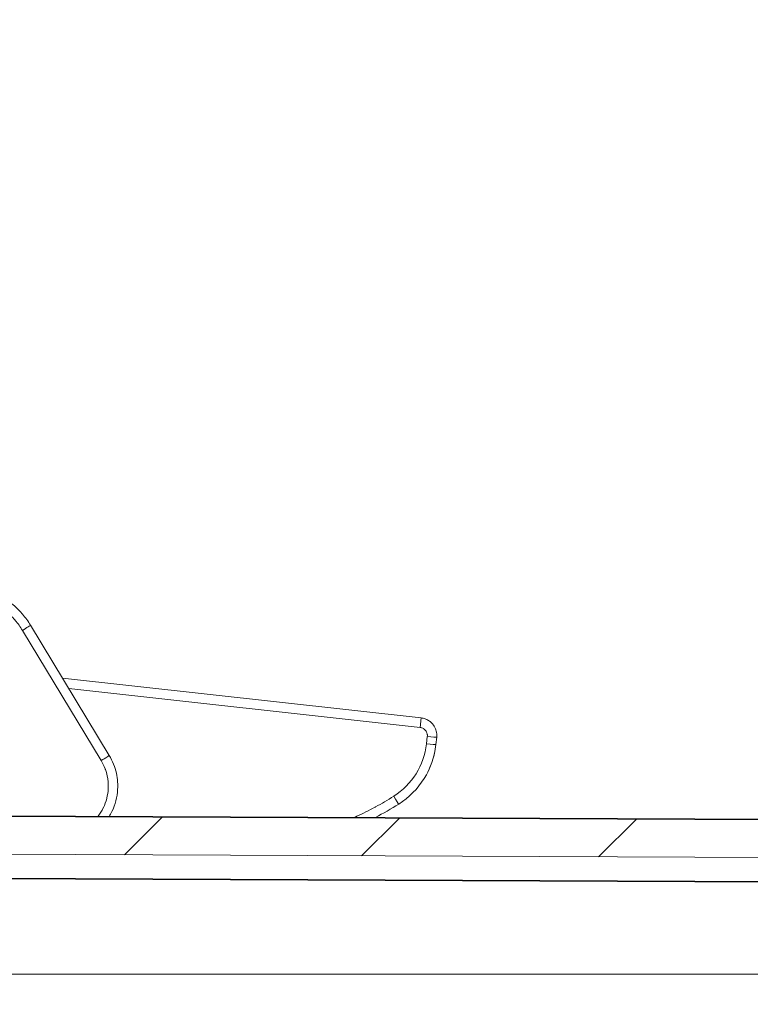
# Model space of a CAD drawing. Units: inches. Extents: x -374 to 640, y -945 to 1059.
# Drawn here: x 97 to 100, y 69 to 72 of the extents above; entities that cross this region are included whole.
import ezdxf

# ---------------------------------------------------------------- set-up
doc = ezdxf.new("R2010")
doc.units = ezdxf.units.IN
doc.header["$LTSCALE"] = 5
doc.header["$MEASUREMENT"] = 0
for name, color, linetype, lineweight in [('Dimension (ANSI)', 7, 'Continuous', 9), ('Hatch (ANSI)', 7, 'Continuous', 9), ('Visible (ANSI)', 7, 'Continuous', 18), ('Visible Narrow (ANSI)', 7, 'Continuous', 5)]:
    doc.layers.add(name, color=color, linetype=linetype, lineweight=lineweight)
doc.styles.add('Note Text (ANSI)', font='arial.ttf')
doc.dimstyles.new('.XX', dxfattribs={"dimscale": 5, "dimtxt": 0.095, "dimasz": 0.125, "dimexe": 0.1875, "dimexo": 0.0625, "dimgap": 0.0625, "dimtad": 0, "dimtih": 1, "dimtoh": 1, "dimrnd": 1e-08, "dimzin": 0, "dimdsep": 46, "dimtxsty": 'Note Text (ANSI)', "dimblk": 'Filled-1', "dimcen": 0.09, "dimdle": 0.45, "dimclrd": 256, "dimclre": 256, "dimclrt": 256, "dimadec": 0, "dimazin": 1, "dimtfac": 1.263158, "dimtofl": 0, "dimtmove": 0, "dimatfit": 3, "dimfxl": 1, "dimtolj": 1, "dimtzin": 4, "dimlwd": -1, "dimlwe": -1, "dimarcsym": 0})

# ---------------------------------------------------------------- blocks, each defined once
blk = doc.blocks.new('Filled-1')
at = {"color": 0}
for p, q in [((0, 0), (-1, 0.25)), ((-1, 0.25), (-1, -0.25)), ((-1, 0), (0, 0)), ((-1, -0.25), (0, 0))]:
    blk.add_line(p, q, dxfattribs=at)
at = {"color": 0, "flags": 128}
blk.add_lwpolyline([(-1, -0.25), (0, 0), (-1, 0.25), (-1, -0.25)], dxfattribs=at)
at = {"color": 0}
blk.add_solid([(-1, -0.25), (0, 0), (-1, 0.25), (-1, -0.25)], dxfattribs=at)
blk = doc.blocks.new('*D60')
at = {"layer": 'Defpoints', "color": 0, "transparency": 16777216}
for p in [(94.9302, 74.4463), (102.0074, 69.086), (94.9302, 57.2701)]:
    blk.add_point(p, dxfattribs=at)
at = {"layer": 'Dimension (ANSI)', "transparency": 16777216}
for p, q in [((94.9302, 57.5826), (94.9302, 75.3838)), ((102.0074, 69.3985), (102.0074, 75.3838)), ((95.5552, 74.4463), (97.5408, 74.4463)), ((101.3824, 74.4463), (99.3968, 74.4463))]:
    blk.add_line(p, q, dxfattribs=at)
at = {"layer": 'Dimension (ANSI)', "transparency": 16777216, "xscale": 0.625, "yscale": 0.625, "zscale": 0.625, "rotation": 180}
blk.add_blockref('Filled-1', (94.9302, 74.4463), dxfattribs=at)
at = {"layer": 'Dimension (ANSI)', "transparency": 16777216, "xscale": 0.625, "yscale": 0.625, "zscale": 0.625}
blk.add_blockref('Filled-1', (102.0074, 74.4463), dxfattribs=at)
at = {"layer": 'Dimension (ANSI)', "transparency": 16777216, "insert": (97.8533, 74.6888), "char_height": 0.475, "attachment_point": 1, "style": 'Note Text (ANSI)'}
blk.add_mtext('\\A1;7.08', dxfattribs=at)

msp = doc.modelspace()

# ---------------------------------------------------------------- hatches: boundary and pattern name
at = {"layer": 'Hatch (ANSI)'}
h = msp.add_hatch(dxfattribs=at)
h.set_pattern_fill('ANSI31', color=256, scale=5, style=0)
edge = h.paths.add_edge_path()
edge.add_line((101.88243, 57.42857), (101.88243, 57.11158))
edge.add_ellipse((102.13243, 57.11158), major_axis=(0, -0.25), ratio=1, start_angle=270, end_angle=330.00001)
edge.add_line((102.00743, 56.89507), (102.00743, 56.13524))
edge.add_ellipse((102.13243, 55.82905), major_axis=(0, 0.35355), ratio=0.7071068, start_angle=30, end_angle=90)
edge.add_line((101.88243, 55.82905), (101.88243, 55.38077))
edge.add_ellipse((102.13243, 55.38077), major_axis=(0, -0.35355), ratio=0.7071068, start_angle=270, end_angle=330.00001)
edge.add_line((102.00743, 55.07458), (102.00743, 45.45415))
edge.add_spline(control_points=[(102.00743, 45.45415), (102.00743, 45.43872), (102.00591, 45.42188), (101.99935, 45.38888), (101.99431, 45.37273), (101.9825, 45.34423), (101.97465, 45.32924), (101.95595, 45.30127), (101.94512, 45.28828), (101.9233, 45.26647), (101.91031, 45.25563), (101.88234, 45.23694), (101.86736, 45.22908), (101.83885, 45.21728), (101.8227, 45.21224), (101.7901, 45.20575), (101.77365, 45.20422), (101.75852, 45.20415)], knot_values=[2.8212414, 2.8212414, 2.8212414, 2.8212414, 2.9387934, 2.9387934, 3.0563455, 3.0563455, 3.1738973, 3.1738973, 3.291449, 3.291449, 3.4090007, 3.4090007, 3.5265524, 3.5265524, 3.6441038, 3.6441038, 3.7588904, 3.7588904, 3.7588904, 3.7588904], degree=3, periodic=0)
edge.add_line((101.75852, 45.20415), (96.00743, 45.17906))
edge.add_line((96.00743, 45.17906), (96.00743, 45.09757))
edge.add_line((96.00743, 45.09757), (96.00743, 44.97154))
edge.add_line((96.00743, 44.97154), (96.00743, 44.91782))
edge.add_ellipse((95.97243, 44.91782), major_axis=(0, -0.035), ratio=1, start_angle=0, end_angle=90, ccw=False)
edge.add_line((95.97243, 44.88282), (95.96679, 44.88282))
edge.add_ellipse((95.96679, 44.75782), major_axis=(-0.125, 0), ratio=1, start_angle=270, end_angle=292.5)
edge.add_line((95.91896, 44.87331), (95.87129, 44.85356))
edge.add_ellipse((95.87988, 44.83282), major_axis=(-0.02074, -0.00859), ratio=1, start_angle=270, end_angle=405)
edge.add_line((95.87129, 44.81208), (95.91896, 44.79234))
edge.add_ellipse((95.96679, 44.90782), major_axis=(0.11548, -0.04784), ratio=1, start_angle=270, end_angle=292.5)
edge.add_line((95.96679, 44.78282), (95.97243, 44.78282))
edge.add_ellipse((95.97243, 44.74782), major_axis=(0.035, 0), ratio=1, start_angle=0.00009, end_angle=90, ccw=False)
edge.add_line((96.00743, 44.74782), (96.00743, 44.6941))
edge.add_line((96.00743, 44.6941), (96.00743, 44.59967))
edge.add_line((96.00743, 44.59967), (96.00743, 44.56757))
edge.add_line((96.00743, 44.56757), (96.4481, 44.60613))
edge.add_ellipse((96.44243, 44.67088), major_axis=(0.06475, 0.00567), ratio=1, start_angle=270, end_angle=355)
edge.add_line((96.50743, 44.67088), (96.50743, 44.77317))
edge.add_ellipse((96.44243, 44.77317), major_axis=(0, 0.065), ratio=1, start_angle=270, end_angle=359.75)
edge.add_line((96.44272, 44.83817), (96.21215, 44.83918))
edge.add_ellipse((96.21243, 44.90418), major_axis=(-0.065, 0.00028), ratio=1, start_angle=0.25, end_angle=90, ccw=False)
edge.add_line((96.14743, 44.90418), (96.14743, 44.97495))
edge.add_spline(control_points=[(96.14743, 44.97495), (96.14743, 44.98297), (96.14931, 44.99241), (96.15545, 45.00724), (96.1608, 45.01524), (96.17214, 45.02659), (96.18015, 45.03193), (96.19488, 45.03804), (96.20419, 45.03992), (96.21215, 45.03995)], knot_values=[0.2445076, 0.2445076, 0.2445076, 0.2445076, 0.3056347, 0.3056347, 0.3667617, 0.3667617, 0.4278885, 0.4278885, 0.4882963, 0.4882963, 0.4882963, 0.4882963], degree=3, periodic=0)
edge.add_line((96.21215, 45.03995), (101.69385, 45.06387))
edge.add_spline(control_points=[(101.69385, 45.06387), (101.69395, 45.06387), (101.69404, 45.06387), (101.70216, 45.06387), (101.7116, 45.06199), (101.72642, 45.05585), (101.73442, 45.0505), (101.74577, 45.03916), (101.75112, 45.03116), (101.75726, 45.01633), (101.75913, 45.00689), (101.75913, 44.99887)], knot_values=[0.4882963, 0.4882963, 0.4882963, 0.4882963, 0.4890152, 0.4890152, 0.5501418, 0.5501418, 0.6112686, 0.6112686, 0.6723956, 0.6723956, 0.7335227, 0.7335227, 0.7335227, 0.7335227], degree=3, periodic=0)
edge.add_line((101.75913, 44.99887), (101.75913, 43.97017))
edge.add_ellipse((101.82413, 43.97017), major_axis=(0, -0.065), ratio=1, start_angle=270, end_angle=360)
edge.add_line((101.82413, 43.90517), (102.14743, 43.90517))
edge.add_line((102.14743, 43.90517), (102.14743, 43.99112))
edge.add_ellipse((102.09243, 43.99112), major_axis=(0, 0.055), ratio=1, start_angle=270, end_angle=359)
edge.add_line((102.09339, 44.04611), (101.96147, 44.04842))
edge.add_ellipse((101.96243, 44.10341), major_axis=(-0.05499, 0.00096), ratio=1, start_angle=1, end_angle=90, ccw=False)
edge.add_line((101.90743, 44.10341), (101.90743, 44.86592))
edge.add_spline(control_points=[(101.90743, 44.86592), (101.90743, 44.8727), (101.90902, 44.88069), (101.91422, 44.89323), (101.91874, 44.90001), (101.92834, 44.90961), (101.93511, 44.91413), (101.94736, 44.91921), (101.9549, 44.92079), (101.96147, 44.92091)], knot_values=[0.206891, 0.206891, 0.206891, 0.206891, 0.2586139, 0.2586139, 0.3103367, 0.3103367, 0.3620595, 0.3620595, 0.4113633, 0.4113633, 0.4113633, 0.4113633], degree=3, periodic=0)
edge.add_line((101.96147, 44.92091), (102.09339, 44.92321))
edge.add_spline(control_points=[(102.09339, 44.92321), (102.09996, 44.92332), (102.1075, 44.92491), (102.11975, 44.92999), (102.12652, 44.93451), (102.13612, 44.94411), (102.14065, 44.95088), (102.14584, 44.96343), (102.14743, 44.97141), (102.14743, 44.9782)], knot_values=[0.0024187, 0.0024187, 0.0024187, 0.0024187, 0.0517225, 0.0517225, 0.1034452, 0.1034452, 0.155168, 0.155168, 0.206891, 0.206891, 0.206891, 0.206891], degree=3, periodic=0)
edge.add_line((102.14743, 44.9782), (102.14743, 69.56194))
edge.add_spline(control_points=[(102.14743, 69.56194), (102.14743, 69.56873), (102.14584, 69.57672), (102.14065, 69.58926), (102.13612, 69.59604), (102.12652, 69.60564), (102.11975, 69.61016), (102.1075, 69.61523), (102.09996, 69.61682), (102.09339, 69.61694)], knot_values=[0.6206731, 0.6206731, 0.6206731, 0.6206731, 0.6723961, 0.6723961, 0.7241189, 0.7241189, 0.7758416, 0.7758416, 0.8251454, 0.8251454, 0.8251454, 0.8251454], degree=3, periodic=0)
edge.add_line((102.09339, 69.61694), (101.96147, 69.61924))
edge.add_spline(control_points=[(101.96147, 69.61924), (101.9549, 69.61935), (101.94736, 69.62094), (101.93511, 69.62601), (101.92834, 69.63054), (101.91874, 69.64014), (101.91422, 69.64691), (101.90902, 69.65945), (101.90743, 69.66744), (101.90743, 69.67423)], knot_values=[0.4162008, 0.4162008, 0.4162008, 0.4162008, 0.4655046, 0.4655046, 0.5172273, 0.5172273, 0.5689501, 0.5689501, 0.6206731, 0.6206731, 0.6206731, 0.6206731], degree=3, periodic=0)
edge.add_line((101.90743, 69.67423), (101.90743, 70.43674))
edge.add_ellipse((101.96243, 70.43674), major_axis=(0, 0.055), ratio=1, start_angle=1, end_angle=90, ccw=False)
edge.add_line((101.96147, 70.49173), (102.09339, 70.49403))
edge.add_ellipse((102.09243, 70.54902), major_axis=(0.05499, 0.00096), ratio=1, start_angle=270, end_angle=359)
edge.add_line((102.14743, 70.54902), (102.14743, 70.63498))
edge.add_line((102.14743, 70.63498), (101.82413, 70.63498))
edge.add_ellipse((101.82413, 70.56998), major_axis=(-0.065, 0), ratio=1, start_angle=270, end_angle=360)
edge.add_line((101.75913, 70.56998), (101.75913, 69.54128))
edge.add_spline(control_points=[(101.75913, 69.54128), (101.75913, 69.53325), (101.75726, 69.52381), (101.75112, 69.50899), (101.74577, 69.50099), (101.73442, 69.48964), (101.72642, 69.48429), (101.7116, 69.47815), (101.70216, 69.47628), (101.69404, 69.47628), (101.69395, 69.47628), (101.69385, 69.47628)], knot_values=[0.2445076, 0.2445076, 0.2445076, 0.2445076, 0.3056347, 0.3056347, 0.3667617, 0.3667617, 0.4278885, 0.4278885, 0.4890152, 0.4890152, 0.4897341, 0.4897341, 0.4897341, 0.4897341], degree=3, periodic=0)
edge.add_line((101.69385, 69.47628), (96.21215, 69.5002))
edge.add_spline(control_points=[(96.21215, 69.5002), (96.20419, 69.50023), (96.19488, 69.50211), (96.18015, 69.50821), (96.17214, 69.51356), (96.1608, 69.52491), (96.15545, 69.53291), (96.14931, 69.54773), (96.14743, 69.55717), (96.14743, 69.5652)], knot_values=[0.4897341, 0.4897341, 0.4897341, 0.4897341, 0.5501418, 0.5501418, 0.6112686, 0.6112686, 0.6723956, 0.6723956, 0.7335227, 0.7335227, 0.7335227, 0.7335227], degree=3, periodic=0)
edge.add_line((96.14743, 69.5652), (96.14743, 69.63597))
edge.add_ellipse((96.21243, 69.63597), major_axis=(0, 0.065), ratio=1, start_angle=0.25, end_angle=90, ccw=False)
edge.add_line((96.21215, 69.70097), (96.44272, 69.70197))
edge.add_ellipse((96.44243, 69.76697), major_axis=(0.065, 0.00028), ratio=1, start_angle=270, end_angle=359.75)
edge.add_line((96.50743, 69.76697), (96.50743, 69.86927))
edge.add_ellipse((96.44243, 69.86927), major_axis=(0, 0.065), ratio=1, start_angle=270, end_angle=355)
edge.add_line((96.4481, 69.93402), (96.00743, 69.97257))
edge.add_line((96.00743, 69.97257), (96.00743, 69.94048))
edge.add_line((96.00743, 69.94048), (96.00743, 69.84604))
edge.add_line((96.00743, 69.84604), (96.00743, 69.79232))
edge.add_ellipse((95.97243, 69.79232), major_axis=(0, -0.035), ratio=1, start_angle=0.00009, end_angle=90, ccw=False)
edge.add_line((95.97243, 69.75732), (95.96679, 69.75732))
edge.add_ellipse((95.96679, 69.63232), major_axis=(-0.125, 0), ratio=1, start_angle=270, end_angle=292.5)
edge.add_line((95.91896, 69.74781), (95.87129, 69.72806))
edge.add_ellipse((95.87988, 69.70732), major_axis=(-0.02074, -0.00859), ratio=1, start_angle=270, end_angle=405)
edge.add_line((95.87129, 69.68658), (95.91896, 69.66684))
edge.add_ellipse((95.96679, 69.78232), major_axis=(0.11548, -0.04784), ratio=1, start_angle=270, end_angle=292.5)
edge.add_line((95.96679, 69.65732), (95.97243, 69.65732))
edge.add_ellipse((95.97243, 69.62232), major_axis=(0.035, 0), ratio=1, start_angle=0, end_angle=90, ccw=False)
edge.add_line((96.00743, 69.62232), (96.00743, 69.5686))
edge.add_line((96.00743, 69.5686), (96.00743, 69.44257))
edge.add_line((96.00743, 69.44257), (96.00743, 69.36109))
edge.add_line((96.00743, 69.36109), (101.75852, 69.33599))
edge.add_spline(control_points=[(101.75852, 69.33599), (101.77365, 69.33593), (101.7901, 69.3344), (101.8227, 69.32791), (101.83885, 69.32287), (101.86736, 69.31106), (101.88234, 69.30321), (101.91031, 69.28452), (101.9233, 69.27368), (101.94512, 69.25186), (101.95595, 69.23887), (101.97465, 69.2109), (101.9825, 69.19592), (101.99431, 69.16741), (101.99935, 69.15127), (102.00591, 69.11827), (102.00743, 69.10142), (102.00743, 69.086)], knot_values=[0.0027648, 0.0027648, 0.0027648, 0.0027648, 0.1175514, 0.1175514, 0.2351027, 0.2351027, 0.3526544, 0.3526544, 0.4702061, 0.4702061, 0.5877579, 0.5877579, 0.7053096, 0.7053096, 0.8228617, 0.8228617, 0.9404138, 0.9404138, 0.9404138, 0.9404138], degree=3, periodic=0)
edge.add_line((102.00743, 69.086), (102.00743, 59.46557))
edge.add_ellipse((102.13243, 59.15938), major_axis=(0, 0.35355), ratio=0.7071068, start_angle=30, end_angle=90)
edge.add_line((101.88243, 59.15938), (101.88243, 58.71109))
edge.add_ellipse((102.13243, 58.71109), major_axis=(0, -0.35355), ratio=0.7071068, start_angle=270, end_angle=330.00001)
edge.add_line((102.00743, 58.40491), (102.00743, 57.64507))
edge.add_ellipse((102.13243, 57.42857), major_axis=(-0.21651, -0.125), ratio=1, start_angle=270, end_angle=330)

# ---------------------------------------------------------------- linework, layer by layer
at = {"layer": 'Visible (ANSI)'}
for p, q in [((97.2889, 70.20661), (97.58119, 69.72275)), ((97.40763, 70.01005), (98.73999, 69.86238)), ((98.79743, 69.79061), (98.79441, 69.76333)), ((101.69385, 69.47901), (96.21215, 69.50293)), ((101.69385, 69.47628), (96.21215, 69.5002)), ((96.00743, 69.36109), (101.75852, 69.33599)), ((96.00743, 69.27007), (101.75852, 69.24498))]:
    msp.add_line(p, q, dxfattribs=at)
msp.add_arc((98.49623, 69.79638), 0.3, 302.27495, 353.67549, dxfattribs=at)
msp.add_ellipse((97.98895, 70.5996), major_axis=(-0.28225, 1.21772), ratio=0.9999998, start_param=3.3969104, end_param=3.4771289, dxfattribs=at)
for points, knots in [([(97.01522, 70.35746), (97.03229, 70.3578), (97.04939, 70.35674), (97.06736, 70.35413), (97.06845, 70.35397), (97.08691, 70.35109), (97.10403, 70.34692), (97.12126, 70.34114), (97.12182, 70.34096), (97.13952, 70.33492), (97.15619, 70.32755), (97.1881, 70.30999), (97.20333, 70.29977), (97.2179, 70.28802), (97.21826, 70.28774), (97.23237, 70.27625), (97.24518, 70.26388), (97.25747, 70.2498), (97.25811, 70.24907), (97.26992, 70.23527), (97.28002, 70.2213), (97.2889, 70.20661)], [0.00000942, 0.00000942, 0.00000942, 0.00000942, 0.15656241, 0.15656241, 0.16666667, 0.16666667, 0.32798273, 0.32798273, 0.33333333, 0.33333333, 0.4994033, 0.4994033, 0.66666667, 0.66666667, 0.67082176, 0.67082176, 0.83333333, 0.83333333, 0.84224119, 0.84224119, 0.99999082, 0.99999082, 0.99999082, 0.99999082]), ([(98.73999, 69.86238), (98.74482, 69.86184), (98.75436, 69.85969), (98.76755, 69.85336), (98.77518, 69.84732), (98.77859, 69.84393)], [0.00000001, 0.00000001, 0.00000001, 0.00000001, 0.14285714, 0.28571429, 0.42701778, 0.42701778, 0.42701778, 0.42701778]), ([(98.77859, 69.84393), (98.78356, 69.83901), (98.78778, 69.83319), (98.79371, 69.82137), (98.79572, 69.81535), (98.79681, 69.80922)], [0, 0, 0, 0, 0.05333621, 0.05333621, 0.10075281, 0.10075281, 0.10075281, 0.10075281]), ([(98.79681, 69.80922), (98.79705, 69.80788), (98.79796, 69.80172), (98.79797, 69.79545), (98.79743, 69.79062)], [0.81704668, 0.81704668, 0.81704668, 0.81704668, 0.85714286, 0.9999658, 0.9999658, 0.9999658, 0.9999658]), ([(97.58119, 69.72275), (97.59339, 69.70255), (97.60239, 69.68007), (97.60991, 69.64623), (97.61149, 69.6352), (97.61222, 69.62415)], [0, 0, 0, 0, 0.17980006, 0.17980006, 0.26420038, 0.26420038, 0.26420038, 0.26420038]), ([(98.78784, 69.72593), (98.7877, 69.72535), (98.78756, 69.72475), (98.78609, 69.71884), (98.78428, 69.71221), (98.78107, 69.70217), (98.78006, 69.69916), (98.77622, 69.68833), (98.7729, 69.68005), (98.76777, 69.66879), (98.76629, 69.66568), (98.76475, 69.6626)], [0.10741506, 0.10741506, 0.10741506, 0.10741506, 0.11514624, 0.11514624, 0.18204465, 0.18204465, 0.20913134, 0.20913134, 0.27781228, 0.27781228, 0.3040587, 0.3040587, 0.3040587, 0.3040587]), ([(98.79021, 69.73655), (98.78988, 69.73493), (98.7893, 69.73213), (98.78825, 69.72761), (98.78805, 69.72679), (98.78784, 69.72593)], [0, 0, 0, 0, 0.055049296, 0.055049296, 0.066511149, 0.066511149, 0.066511149, 0.066511149]), ([(98.79094, 69.74082), (98.79094, 69.74081), (98.79094, 69.74081), (98.79094, 69.74081), (98.79094, 69.7408), (98.79094, 69.74079), (98.79094, 69.74077), (98.79093, 69.74072), (98.79093, 69.74068), (98.79087, 69.74019), (98.79081, 69.73975), (98.7907, 69.73909), (98.79066, 69.73886), (98.79061, 69.7386), (98.7906, 69.73855), (98.79059, 69.73846), (98.79058, 69.73841), (98.79057, 69.73835), (98.79056, 69.73833), (98.79055, 69.73829), (98.79055, 69.73827), (98.79054, 69.73822), (98.79054, 69.73821), (98.79053, 69.73817), (98.79053, 69.73816), (98.79052, 69.7381), (98.79051, 69.73806), (98.79047, 69.73788), (98.79044, 69.7377), (98.79034, 69.7372), (98.79028, 69.7369), (98.79021, 69.73655)], [0, 0, 0, 0, 0.000013247, 0.000013247, 0.000039741, 0.000039741, 0.000145716, 0.000145716, 0.000463642, 0.000463642, 0.00385747, 0.00385747, 0.00558166, 0.00558166, 0.006010233, 0.006010233, 0.006441606, 0.006441606, 0.006868305, 0.006868305, 0.007373185, 0.007373185, 0.008782462, 0.008782462, 0.010660081, 0.010660081, 0.015667078, 0.015667078, 0.029031859, 0.029031859, 0.04096704, 0.04096704, 0.04096704, 0.04096704]), ([(97.61222, 69.62415), (97.61281, 69.61531), (97.61294, 69.59187), (97.60711, 69.55449), (97.59712, 69.52732), (97.59092, 69.51448)], [0.17081927, 0.17081927, 0.17081927, 0.17081927, 0.21428571, 0.28571429, 0.3557374, 0.3557374, 0.3557374, 0.3557374])]:
    msp.add_open_spline(points, degree=3, knots=knots, dxfattribs=at)
msp.add_open_spline([(97.59092, 69.51448), (97.58804, 69.50852), (97.58488, 69.50266), (97.58145, 69.49696)], degree=3, dxfattribs=at)
at = {"layer": 'Visible Narrow (ANSI)'}
for p, q in [((97.25888, 70.1879), (97.55118, 69.70404)), ((97.43083, 69.97165), (98.73606, 69.82699)), ((98.73606, 69.82699), (98.73999, 69.86238)), ((98.76258, 69.79386), (98.75955, 69.76658)), ((96.00743, 69.27191), (101.75852, 69.24682)), ((101.75852, 68.91007), (96.00743, 68.91007))]:
    msp.add_line(p, q, dxfattribs=at)
for centre, start, end in [((132.61238, 552.0832), 269.3079848, 269.3079849), ((132.61238, 552.0832), 269.3364756, 269.3364757), ((132.61238, 552.0832), 270.0142531, 270.0142532), ((132.61238, -437.54305), 89.30796703782501, 89.30796710967364), ((132.61238, -437.54305), 89.98574681888171, 89.98574689350819), ((132.61238, -437.54305), 90.66352429492589, 90.66352437162458), ((132.61238, -437.54305), 90.69201509622945, 90.69201518559593)]:
    msp.add_arc(centre, 507.11098, start, end, dxfattribs=at)
for centre, major_axis, ratio, start_param, end_param in [((97.25894, 70.18851), (0.02996, 0.0181), 0.01403, 4.7020077, 6.2831851), ((98.76264, 69.79447), (0.03479, -0.00386), 0.0174524, 4.712389, 6.2831847), ((98.49608, 69.79583), (0.22471, -0.14066), 0.9997961, 5.8350792, 6.7320172), ((98.75962, 69.76719), (0.03479, -0.00386), 0.0174524, 4.7123901, 6.2831854), ((97.55123, 69.70465), (0.02996, 0.0181), 0.01403, 4.7020178, 6.2831853), ((98.63774, 69.57232), (0.01869, -0.02959), 0.0108891, 4.7260292, 6.2831852)]:
    msp.add_ellipse(centre, major_axis=major_axis, ratio=ratio, start_param=start_param, end_param=end_param, dxfattribs=at)
for points, knots in [([(97.01586, 70.32186), (97.03115, 70.32217), (97.04624, 70.32122), (97.06119, 70.31905), (97.06215, 70.31891), (97.0631, 70.31876), (97.06405, 70.31861), (97.07944, 70.31621), (97.09469, 70.31251), (97.10953, 70.30754), (97.11002, 70.30737), (97.1105, 70.30721), (97.11099, 70.30704), (97.12623, 70.30184), (97.14103, 70.2953), (97.15515, 70.28753), (97.16937, 70.27971), (97.1829, 70.27064), (97.19554, 70.26044), (97.19585, 70.26019), (97.19616, 70.25994), (97.19646, 70.25969), (97.20871, 70.24973), (97.2201, 70.23871), (97.23043, 70.22688), (97.23099, 70.22624), (97.23155, 70.2256), (97.2321, 70.22495), (97.24201, 70.21339), (97.25092, 70.20107), (97.25888, 70.1879)], [0, 0, 0, 0, 0.1566688, 0.1566688, 0.1566688, 0.1666667, 0.1666667, 0.1666667, 0.3280638, 0.3280638, 0.3280638, 0.3333333, 0.3333333, 0.3333333, 0.4994109, 0.4994109, 0.4994109, 0.6666667, 0.6666667, 0.6666667, 0.6707564, 0.6707564, 0.6707564, 0.8333333, 0.8333333, 0.8333333, 0.8421439, 0.8421439, 0.8421439, 1, 1, 1, 1]), ([(98.73606, 69.82699), (98.73785, 69.82679), (98.73958, 69.82644), (98.74127, 69.82594), (98.74172, 69.82581), (98.74216, 69.82566), (98.74259, 69.82551), (98.74443, 69.82487), (98.74623, 69.82405), (98.74792, 69.82305), (98.74817, 69.82291), (98.74842, 69.82276), (98.74866, 69.82261), (98.75047, 69.82148), (98.75216, 69.82015), (98.75369, 69.81866), (98.75538, 69.81702), (98.75688, 69.81517), (98.75813, 69.81317), (98.75933, 69.81127), (98.76032, 69.80924), (98.76106, 69.80712), (98.76114, 69.80689), (98.76122, 69.80667), (98.76129, 69.80645), (98.76191, 69.80453), (98.76234, 69.80255), (98.76257, 69.80056), (98.76261, 69.80015), (98.76265, 69.79974), (98.76268, 69.79934), (98.76281, 69.79752), (98.76278, 69.7957), (98.76258, 69.79386)], [0, 0, 0, 0, 0.1131954, 0.1131954, 0.1131954, 0.1428571, 0.1428571, 0.1428571, 0.2674532, 0.2674532, 0.2674532, 0.2857143, 0.2857143, 0.2857143, 0.4213646, 0.4213646, 0.4213646, 0.5714286, 0.5714286, 0.5714286, 0.7142857, 0.7142857, 0.7142857, 0.7291785, 0.7291785, 0.7291785, 0.8571429, 0.8571429, 0.8571429, 0.8833848, 0.8833848, 0.8833848, 1, 1, 1, 1]), ([(97.55118, 69.70404), (97.55701, 69.69438), (97.56186, 69.68438), (97.56579, 69.67398), (97.56615, 69.673), (97.56652, 69.67202), (97.56687, 69.67104), (97.57068, 69.66039), (97.57353, 69.64932), (97.57533, 69.63808), (97.57547, 69.63723), (97.5756, 69.63638), (97.57573, 69.63553), (97.5774, 69.6241), (97.57798, 69.61252), (97.57747, 69.60099), (97.57744, 69.60031), (97.57741, 69.59963), (97.57737, 69.59896), (97.57673, 69.58725), (97.57496, 69.5756), (97.5721, 69.56423), (97.57198, 69.56375), (97.57186, 69.56327), (97.57173, 69.5628), (97.56874, 69.55127), (97.56462, 69.54003), (97.55945, 69.5293), (97.55931, 69.52902), (97.55918, 69.52874), (97.55904, 69.52846), (97.55374, 69.51759), (97.54736, 69.50725), (97.54003, 69.49763), (97.5399, 69.49747), (97.53978, 69.4973), (97.53965, 69.49714)], [0, 0, 0, 0, 0.06529599, 0.06529599, 0.06529599, 0.07142857, 0.07142857, 0.07142857, 0.13783203, 0.13783203, 0.13783203, 0.14285714, 0.14285714, 0.14285714, 0.21032612, 0.21032612, 0.21032612, 0.21428571, 0.21428571, 0.21428571, 0.28282715, 0.28282715, 0.28282715, 0.28571429, 0.28571429, 0.28571429, 0.35532666, 0.35532666, 0.35532666, 0.35714286, 0.35714286, 0.35714286, 0.42782552, 0.42782552, 0.42782552, 0.429043, 0.429043, 0.429043, 0.429043]), ([(98.63767, 69.57172), (98.61516, 69.5575), (98.59272, 69.54436), (98.57045, 69.53222), (98.5696, 69.53176), (98.56876, 69.5313), (98.56791, 69.53084), (98.54546, 69.51867), (98.52319, 69.50751), (98.50104, 69.49721), (98.5004, 69.49691), (98.49976, 69.49662), (98.49912, 69.49632), (98.49669, 69.4952), (98.49426, 69.49409), (98.49184, 69.49298)], [0, 0, 0, 0, 0.08757644, 0.08757644, 0.08757644, 0.09090909, 0.09090909, 0.09090909, 0.17926436, 0.17926436, 0.17926436, 0.18181818, 0.18181818, 0.18181818, 0.19150448, 0.19150448, 0.19150448, 0.19150448])]:
    msp.add_open_spline(points, degree=3, knots=knots, dxfattribs=at)

# ---------------------------------------------------------------- dimensions: what is measured, and where the dimension line sits
at = {"layer": 'Dimension (ANSI)'}
dim = msp.add_linear_dim(base=(94.93017, 74.44628), p1=(102.00743, 69.086), p2=(94.93017, 57.27008), angle=180, dimstyle='.XX', override={"dimgap": 0.0625, "dimtih": 0, "dimtoh": 0, "dimdec": 2, "dimtol": 0, "dimlim": 0, "dimtp": 0, "dimtm": 0, "dimtdec": 2, "dimatfit": 1}, dxfattribs=at)
dim.commit()
dim.dimension.update_dxf_attribs({"geometry": '*D60', "text_midpoint": (98.4688, 74.44628), "dimtype": 160})

doc.saveas('drawing.dxf')
